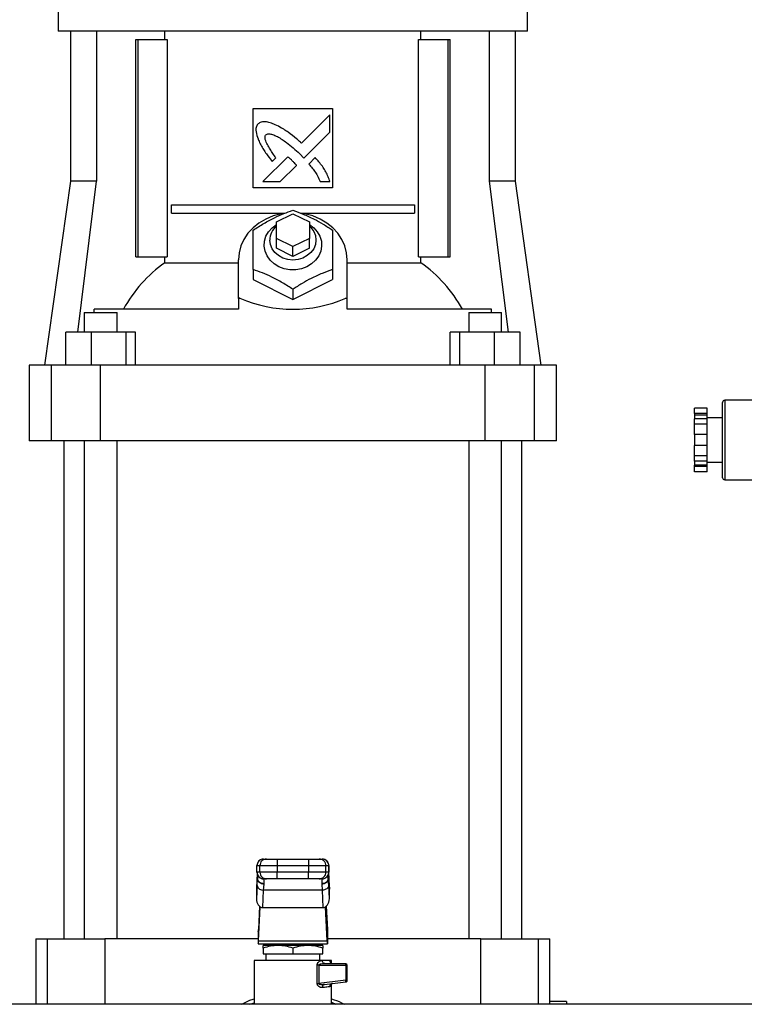
# Model space of a CAD drawing. Extents: x 0.4 to 10.6, y 0.4 to 8.1.
# Drawn here: x 7 to 7.5, y 3 to 3.6 of the extents above; entities that cross this region are included whole.
import ezdxf

# ---------------------------------------------------------------- set-up
doc = ezdxf.new("R2010")
doc.units = 0
doc.linetypes.add('SLD-SOLID', pattern=[0])
doc.layers.get('0').update_dxf_attribs({"linetype": 'CONTINUOUS'})

msp = doc.modelspace()

# ---------------------------------------------------------------- linework, layer by layer
at = {"color": 7, "linetype": 'SLD-SOLID'}
for p, q in [((7.01694, 3.64079), (7.01694, 3.62547)), ((7.3284, 3.62547), (7.3284, 3.64079)), ((7.17267, 3.62547), (7.01694, 3.62547)), ((7.02503, 3.62547), (7.02503, 3.52596)), ((7.04231, 3.62547), (7.04231, 3.52596)), ((7.08769, 3.62001), (7.08769, 3.62547)), ((7.3284, 3.62547), (7.17267, 3.62547)), ((7.25764, 3.62001), (7.25764, 3.62547)), ((7.30302, 3.62547), (7.30302, 3.52596)), ((7.3203, 3.52596), (7.3203, 3.62547)), ((7.06838, 3.47565), (7.06838, 3.62001)), ((7.06838, 3.62001), (7.06992, 3.62001)), ((7.06992, 3.47565), (7.06992, 3.62001)), ((7.06992, 3.62001), (7.08928, 3.62001)), ((7.08928, 3.62001), (7.08928, 3.47565)), ((7.25605, 3.47565), (7.25605, 3.62001)), ((7.25605, 3.62001), (7.27541, 3.62001)), ((7.27541, 3.62001), (7.27541, 3.47565)), ((7.27541, 3.62001), (7.27695, 3.62001)), ((7.27695, 3.47565), (7.27695, 3.62001)), ((7.14642, 3.57408), (7.19891, 3.57408)), ((7.14642, 3.52158), (7.14642, 3.57408)), ((7.19723, 3.57006), (7.17832, 3.55116)), ((7.19723, 3.55855), (7.19723, 3.57006)), ((7.19891, 3.57408), (7.19891, 3.52158)), ((7.17994, 3.54128), (7.19723, 3.55855)), ((7.17722, 3.54407), (7.17994, 3.54128)), ((7.16925, 3.5421), (7.15274, 3.5256)), ((7.159, 3.53897), (7.16137, 3.54134)), ((7.18754, 3.54153), (7.18325, 3.53724)), ((7.16424, 3.5256), (7.17504, 3.53639)), ((7.02503, 3.52596), (7.00785, 3.40369)), ((7.04231, 3.52596), (7.02503, 3.52596)), ((7.02985, 3.42556), (7.04231, 3.52596)), ((7.15274, 3.5256), (7.16424, 3.5256)), ((7.19085, 3.5256), (7.19723, 3.5256)), ((7.30302, 3.52596), (7.31548, 3.42556)), ((7.3203, 3.52596), (7.30302, 3.52596)), ((7.33749, 3.40369), (7.3203, 3.52596)), ((7.19891, 3.52158), (7.14642, 3.52158)), ((7.09204, 3.50463), (7.09204, 3.5101)), ((7.09204, 3.5101), (7.25329, 3.5101)), ((7.09204, 3.50463), (7.16736, 3.50463)), ((7.17791, 3.50463), (7.25329, 3.50463)), ((7.25329, 3.5101), (7.25329, 3.50463)), ((7.16173, 3.49883), (7.17267, 3.5043)), ((7.16173, 3.4879), (7.16173, 3.49883)), ((7.17267, 3.5043), (7.1836, 3.49883)), ((7.1836, 3.49883), (7.1836, 3.4879)), ((7.17267, 3.48243), (7.16173, 3.4879)), ((7.16173, 3.48134), (7.16173, 3.4879)), ((7.1836, 3.4879), (7.17267, 3.48243)), ((7.1836, 3.48134), (7.1836, 3.4879)), ((7.17267, 3.47587), (7.16173, 3.48134)), ((7.17267, 3.47587), (7.17267, 3.48243)), ((7.1836, 3.48134), (7.17267, 3.47587)), ((7.06838, 3.47565), (7.06992, 3.47565)), ((7.06992, 3.47565), (7.08928, 3.47565)), ((7.08769, 3.47177), (7.08769, 3.47565)), ((7.13658, 3.44811), (7.13658, 3.47368)), ((7.20876, 3.44811), (7.20876, 3.47368)), ((7.25605, 3.47565), (7.27541, 3.47565)), ((7.25764, 3.47177), (7.25764, 3.47565)), ((7.27541, 3.47565), (7.27695, 3.47565)), ((7.08769, 3.47177), (7.13658, 3.47177)), ((7.14642, 3.46721), (7.14642, 3.46056)), ((7.19891, 3.46721), (7.19891, 3.46056)), ((7.20876, 3.47177), (7.25764, 3.47177)), ((7.14642, 3.46056), (7.17267, 3.44743)), ((7.17267, 3.44743), (7.19891, 3.46056)), ((7.17267, 3.45409), (7.17267, 3.44743)), ((7.13753, 3.44811), (7.13658, 3.44811)), ((7.13658, 3.44797), (7.13658, 3.44811)), ((7.13658, 3.44797), (7.13658, 3.44087)), ((7.2078, 3.44811), (7.20876, 3.44811)), ((7.20876, 3.44797), (7.20876, 3.44811)), ((7.20876, 3.44087), (7.20876, 3.44797)), ((7.04086, 3.43869), (7.04086, 3.44087)), ((7.13658, 3.44087), (7.04086, 3.44087)), ((7.30447, 3.44087), (7.20876, 3.44087)), ((7.30447, 3.43869), (7.30447, 3.44087)), ((7.03414, 3.43869), (7.03414, 3.42556)), ((7.03414, 3.43869), (7.05601, 3.43869)), ((7.05601, 3.42556), (7.05601, 3.43869)), ((7.28932, 3.43869), (7.28932, 3.42556)), ((7.28932, 3.43869), (7.3112, 3.43869)), ((7.3112, 3.42556), (7.3112, 3.43869)), ((7.0219, 3.40369), (7.0219, 3.42556)), ((7.03886, 3.42556), (7.0219, 3.42556)), ((7.03886, 3.42556), (7.03886, 3.40369)), ((7.06204, 3.42556), (7.03886, 3.42556)), ((7.06204, 3.40369), (7.06204, 3.42556)), ((7.06825, 3.42556), (7.06204, 3.42556)), ((7.06825, 3.40369), (7.06825, 3.42556)), ((7.27709, 3.40369), (7.27709, 3.42556)), ((7.2833, 3.42556), (7.27709, 3.42556)), ((7.2833, 3.42556), (7.2833, 3.40369)), ((7.30647, 3.42556), (7.2833, 3.42556)), ((7.30647, 3.40369), (7.30647, 3.42556)), ((7.32344, 3.42556), (7.30647, 3.42556)), ((7.32344, 3.40369), (7.32344, 3.42556)), ((6.99769, 3.40369), (6.99769, 3.35338)), ((7.01253, 3.40369), (6.99769, 3.40369)), ((7.01253, 3.35338), (7.01253, 3.40369)), ((7.04507, 3.40369), (7.01253, 3.40369)), ((7.04507, 3.35338), (7.04507, 3.40369)), ((7.30027, 3.40369), (7.04507, 3.40369)), ((7.30027, 3.35338), (7.30027, 3.40369)), ((7.3328, 3.40369), (7.30027, 3.40369)), ((7.3328, 3.40369), (7.3328, 3.35338)), ((7.34764, 3.40369), (7.3328, 3.40369)), ((7.34764, 3.35338), (7.34764, 3.40369)), ((7.49484, 3.38037), (7.4592, 3.38037)), ((7.44762, 3.37511), (7.43929, 3.37511)), ((7.43929, 3.37162), (7.43929, 3.37511)), ((7.44762, 3.37162), (7.44762, 3.37511)), ((7.45781, 3.32898), (7.45781, 3.37898)), ((7.44762, 3.37162), (7.43929, 3.37162)), ((7.43929, 3.37162), (7.43929, 3.37062)), ((7.44762, 3.37062), (7.43929, 3.37062)), ((7.43929, 3.37062), (7.43929, 3.36803)), ((7.44762, 3.36803), (7.43929, 3.36803)), ((7.43929, 3.36455), (7.43929, 3.36803)), ((7.44762, 3.37062), (7.44762, 3.37162)), ((7.44762, 3.36803), (7.44762, 3.37062)), ((7.45781, 3.3687), (7.44762, 3.3687)), ((7.44762, 3.36455), (7.44762, 3.36803)), ((7.44762, 3.36455), (7.43929, 3.36455)), ((7.43929, 3.35757), (7.43929, 3.36455)), ((7.44762, 3.35757), (7.44762, 3.36455)), ((7.44762, 3.35757), (7.43929, 3.35757)), ((7.43929, 3.35757), (7.43929, 3.3504)), ((7.44762, 3.3504), (7.44762, 3.35757)), ((7.01253, 3.35338), (6.99769, 3.35338)), ((7.04507, 3.35338), (7.01253, 3.35338)), ((7.02065, 3.35338), (7.02065, 3.0227)), ((7.03414, 3.35338), (7.03414, 3.0227)), ((7.30027, 3.35338), (7.04507, 3.35338)), ((7.05601, 3.0227), (7.05601, 3.35338)), ((7.28932, 3.35338), (7.28932, 3.0227)), ((7.3328, 3.35338), (7.30027, 3.35338)), ((7.3112, 3.0227), (7.3112, 3.35338)), ((7.32468, 3.0227), (7.32468, 3.35338)), ((7.34764, 3.35338), (7.3328, 3.35338)), ((7.44762, 3.3504), (7.43929, 3.3504)), ((7.43929, 3.34342), (7.43929, 3.3504)), ((7.44762, 3.34342), (7.44762, 3.3504)), ((7.44762, 3.34342), (7.43929, 3.34342)), ((7.43929, 3.33993), (7.43929, 3.34342)), ((7.44762, 3.33993), (7.44762, 3.34342)), ((7.44762, 3.33993), (7.43929, 3.33993)), ((7.43929, 3.33993), (7.43929, 3.33735)), ((7.44762, 3.33735), (7.43929, 3.33735)), ((7.43929, 3.33634), (7.43929, 3.33735)), ((7.44762, 3.33634), (7.43929, 3.33634)), ((7.43929, 3.33286), (7.43929, 3.33634)), ((7.44762, 3.33735), (7.44762, 3.33993)), ((7.44762, 3.33926), (7.45781, 3.33926)), ((7.44762, 3.33634), (7.44762, 3.33735)), ((7.44762, 3.33286), (7.44762, 3.33634)), ((7.44762, 3.33286), (7.43929, 3.33286)), ((7.4592, 3.32759), (7.49484, 3.32759)), ((7.1532, 3.07575), (7.15514, 3.07575)), ((7.1532, 3.07575), (7.1532, 3.07575)), ((7.16225, 3.07575), (7.16225, 3.07138)), ((7.16225, 3.07575), (7.18308, 3.07575)), ((7.18308, 3.07575), (7.18308, 3.07138)), ((7.19019, 3.07575), (7.19213, 3.07575)), ((7.19213, 3.07575), (7.19213, 3.07575)), ((7.14883, 3.07138), (7.15077, 3.07138)), ((7.14883, 3.067), (7.14883, 3.07138)), ((7.14883, 3.067), (7.14883, 3.07138)), ((7.14883, 3.07138), (7.14883, 3.07138)), ((7.15077, 3.067), (7.14883, 3.067)), ((7.14883, 3.067), (7.14883, 3.067)), ((7.15077, 3.07138), (7.16225, 3.07138)), ((7.15077, 3.067), (7.15077, 3.07138)), ((7.16225, 3.067), (7.15077, 3.067)), ((7.16225, 3.07138), (7.18308, 3.07138)), ((7.16225, 3.07138), (7.16225, 3.067)), ((7.16225, 3.06263), (7.16225, 3.067)), ((7.18308, 3.067), (7.16225, 3.067)), ((7.18308, 3.07138), (7.19456, 3.07138)), ((7.18308, 3.07138), (7.18308, 3.067)), ((7.19456, 3.067), (7.18308, 3.067)), ((7.18308, 3.06263), (7.18308, 3.067)), ((7.19456, 3.067), (7.19456, 3.07138)), ((7.19456, 3.07138), (7.1965, 3.07138)), ((7.1965, 3.067), (7.19456, 3.067)), ((7.1965, 3.07138), (7.1965, 3.067)), ((7.1965, 3.07138), (7.19651, 3.07138)), ((7.1965, 3.067), (7.19651, 3.067)), ((7.19651, 3.067), (7.19651, 3.07138)), ((7.14873, 3.06161), (7.14845, 3.05573)), ((7.14873, 3.06182), (7.14846, 3.05614)), ((7.14886, 3.05819), (7.14915, 3.06284)), ((7.14915, 3.06534), (7.14915, 3.06316)), ((7.14915, 3.06316), (7.14915, 3.06284)), ((7.15514, 3.06263), (7.1532, 3.06263)), ((7.1532, 3.06263), (7.1532, 3.06263)), ((7.18308, 3.06263), (7.16225, 3.06263)), ((7.19213, 3.06263), (7.19019, 3.06263)), ((7.19213, 3.06263), (7.19213, 3.06263)), ((7.19618, 3.06316), (7.19618, 3.06534)), ((7.19619, 3.06284), (7.19618, 3.06316)), ((7.19647, 3.05819), (7.19619, 3.06284)), ((7.19688, 3.05614), (7.19661, 3.06182)), ((7.19661, 3.06161), (7.19689, 3.05573)), ((7.14886, 3.05819), (7.14845, 3.04954)), ((7.14845, 3.05573), (7.14845, 3.04954)), ((7.15268, 3.04356), (7.15323, 3.0551)), ((7.15323, 3.0551), (7.15351, 3.05907)), ((7.1921, 3.0551), (7.15323, 3.0551)), ((7.15351, 3.05907), (7.15353, 3.05935)), ((7.19181, 3.05935), (7.19182, 3.05907)), ((7.19182, 3.05907), (7.1921, 3.0551)), ((7.1921, 3.0551), (7.19265, 3.04356)), ((7.19689, 3.04954), (7.19647, 3.05819)), ((7.19689, 3.04954), (7.19689, 3.05573)), ((7.15052, 3.04438), (7.14979, 3.02901)), ((7.14994, 3.02135), (7.15102, 3.04403)), ((7.15268, 3.04356), (7.19265, 3.04356)), ((7.19539, 3.02135), (7.19431, 3.04403)), ((7.19481, 3.04438), (7.19554, 3.02901)), ((7.1497, 3.02768), (7.1497, 3.01943)), ((7.19563, 3.02768), (7.19563, 3.01943)), ((7.00206, 3.0227), (7.00206, 2.9793)), ((7.00206, 3.0227), (7.00969, 3.0227)), ((7.00969, 3.0227), (7.04797, 3.0227)), ((7.1497, 3.0227), (7.04797, 3.0227)), ((7.14994, 3.02135), (7.19539, 3.02135)), ((7.29737, 3.0227), (7.19563, 3.0227)), ((7.29737, 3.0227), (7.33565, 3.0227)), ((7.33565, 3.0227), (7.34327, 3.0227)), ((7.34327, 2.981), (7.34327, 3.0227)), ((7.14972, 3.01943), (7.1497, 3.01943)), ((7.14972, 3.01943), (7.19561, 3.01943)), ((7.16275, 3.01834), (7.15284, 3.01834)), ((7.15284, 3.01657), (7.15284, 3.01287)), ((7.15954, 3.01943), (7.15954, 3.01834)), ((7.18258, 3.01834), (7.16275, 3.01834)), ((7.17267, 3.01657), (7.17267, 3.01287)), ((7.19249, 3.01834), (7.18258, 3.01834)), ((7.18579, 3.01834), (7.18579, 3.01943)), ((7.19249, 3.01287), (7.19249, 3.01657)), ((7.19563, 3.01943), (7.19561, 3.01943)), ((7.14697, 3.00849), (7.14697, 2.9793)), ((7.17267, 3.00849), (7.14697, 3.00849)), ((7.15257, 3.0085), (7.15257, 3.00849)), ((7.15284, 3.01287), (7.17267, 3.01287)), ((7.15473, 3.01287), (7.15473, 3.00849)), ((7.17267, 3.01287), (7.19249, 3.01287)), ((7.19225, 3.00849), (7.17267, 3.00849)), ((7.1906, 3.00849), (7.1906, 3.01287)), ((7.19837, 3.00849), (7.19707, 3.00849)), ((7.19837, 3.00647), (7.19837, 3.00849)), ((7.18871, 2.99319), (7.18871, 3.00521)), ((7.18983, 3.00521), (7.18983, 2.99319)), ((7.18983, 3.00521), (7.20778, 3.00521)), ((7.19392, 3.00631), (7.19328, 3.00647)), ((7.19333, 3.00631), (7.19331, 3.00646)), ((7.19392, 3.00631), (7.19333, 3.00624)), ((7.19392, 3.00631), (7.20766, 3.00631)), ((7.20778, 3.00521), (7.20778, 2.99525)), ((7.20876, 2.99525), (7.20876, 3.00521)), ((7.20778, 2.99525), (7.18983, 2.99319)), ((7.19363, 2.99254), (7.19307, 2.99234)), ((7.19307, 2.99254), (7.19363, 2.99254)), ((7.19309, 2.99234), (7.19308, 2.99246)), ((7.19363, 2.99254), (7.20779, 2.99417)), ((7.19832, 2.99297), (7.19849, 2.99306)), ((7.19837, 2.9793), (7.19837, 2.99299)), ((7.49331, 2.9793), (6.85913, 2.9793)), ((7.35421, 2.98114), (7.34326, 2.98114)), ((7.35421, 2.98114), (7.35421, 2.9793))]:
    msp.add_line(p, q, dxfattribs=at)
at = {"color": 8, "linetype": 'SLD-SOLID'}
for p, q in [((7.4592, 3.38037), (7.4592, 3.32759)), ((7.14915, 3.06284), (7.14915, 3.06536)), ((7.14915, 3.063), (7.14937, 3.0633)), ((7.19619, 3.06284), (7.19619, 3.06536)), ((7.00969, 3.0227), (7.00969, 2.9793)), ((7.04797, 3.0227), (7.04797, 2.9793)), ((7.29737, 2.9793), (7.29737, 3.0227)), ((7.33565, 2.9793), (7.33565, 3.0227)), ((7.14416, 2.9793), (7.14697, 2.98037)), ((7.19837, 2.98061), (7.20125, 2.9793))]:
    msp.add_line(p, q, dxfattribs=at)
at = {"color": 7, "linetype": 'SLD-SOLID', "flags": 128}
for points in [[(7.16689, 3.50453), (7.16464, 3.50415), (7.15948, 3.50278), (7.15462, 3.50075), (7.15017, 3.49812), (7.14621, 3.49494), (7.14285, 3.49129), (7.14015, 3.48724), (7.13818, 3.48289), (7.13698, 3.47834), (7.13658, 3.47368)], [(7.20876, 3.47368), (7.20835, 3.47834), (7.20715, 3.48289), (7.20518, 3.48724), (7.20248, 3.49129), (7.19912, 3.49494), (7.19517, 3.49812), (7.19071, 3.50075), (7.18585, 3.50278), (7.1807, 3.50415), (7.1791, 3.50444)], [(7.1836, 3.49708), (7.18651, 3.49492), (7.18887, 3.49227), (7.19058, 3.48927), (7.19155, 3.48603), (7.19174, 3.48269), (7.19116, 3.47938), (7.18981, 3.47624), (7.18777, 3.4734), (7.18511, 3.47097), (7.18194, 3.46906), (7.17838, 3.46774), (7.1746, 3.46707), (7.17073, 3.46707), (7.16695, 3.46774), (7.1634, 3.46906), (7.16023, 3.47097), (7.15756, 3.4734), (7.15552, 3.47624), (7.15418, 3.47938), (7.15359, 3.48269), (7.15379, 3.48603), (7.15476, 3.48927), (7.15646, 3.49227), (7.15882, 3.49492), (7.16173, 3.49708)], [(7.1836, 3.49608), (7.18464, 3.49507), (7.18646, 3.49256), (7.18759, 3.48976), (7.18798, 3.4868), (7.18759, 3.48385), (7.18646, 3.48105), (7.18464, 3.47854), (7.18221, 3.47644), (7.17931, 3.47486), (7.17607, 3.47388), (7.17267, 3.47355), (7.16926, 3.47388), (7.16602, 3.47486), (7.16312, 3.47644), (7.1607, 3.47854), (7.15887, 3.48105), (7.15774, 3.48385), (7.15736, 3.4868)]]:
    msp.add_lwpolyline(points, dxfattribs=at)
at = {"color": 7, "linetype": 'SLD-SOLID'}
for centre, radius, start, end in [((7.16986, 3.48658), 0.0125, 130.54148, 178.9795), ((7.14246, 3.39528), 0.09408, 125.60534, 151.01247), ((7.20287, 3.39528), 0.09407, 28.98734, 54.39485), ((7.4592, 3.37898), 0.00139, 90, 180), ((7.4592, 3.32898), 0.00139, 180, 270), ((7.1532, 3.07138), 0.00437, 90.01095, 180.01296), ((7.1532, 3.07138), 0.00437, 100.22572, 179.99975), ((7.15514, 3.07138), 0.00437, 90.01095, 180.01296), ((7.19019, 3.07138), 0.00437, 359.98789, 89.98906), ((7.19213, 3.07138), 0.00437, 359.98789, 89.98906), ((7.19213, 3.07138), 0.00437, 359.99839, 79.78244), ((7.1532, 3.067), 0.00437, 179.98747, 269.98862), ((7.1532, 3.067), 0.00437, 180.00057, 259.78026), ((7.15514, 3.067), 0.00437, 179.98747, 269.98862), ((7.19019, 3.067), 0.00437, 270.01137, 0.01169), ((7.19213, 3.067), 0.00437, 270.01137, 0.01169), ((7.19213, 3.067), 0.00437, 280.22379, 0.00126), ((7.15282, 3.05915), 0.00407, 193.59712, 275.81285), ((7.20734, 2.9944), 0.000499, 332.40575, 10.60961)]:
    msp.add_arc(centre, radius, start, end, dxfattribs=at)
for centre, major_axis, ratio, start_param, end_param in [((7.17267, 3.36435), (0.14928, 0), 0.57735, 1.808397, 1.814974), ((7.17267, 3.6994), (0, 0.25856), 0.57735, 2.903992, 3.379194), ((7.17267, 3.36435), (0.14928, 0), 0.57735, 1.326619, 1.333195), ((7.15283, 3.05593), (0.00029, 0.00618), 0.706706, 1.570796, 1.638076), ((7.19251, 3.05593), (0.00029, -0.00618), 0.706706, 1.503516, 1.570796), ((7.15283, 3.04975), (-0.00029, -0.00618), 0.706706, 4.779669, 6.316825), ((7.19251, 3.04975), (-0.00029, 0.00618), 0.706706, 3.107953, 4.645109), ((7.14957, 3.03365), (0, 0.00656), 0.047619, 3.568671, 3.926991), ((7.19576, 3.03365), (0, 0.00656), 0.047619, 2.356194, 2.714514), ((7.14972, 3.02599), (0, 0.00656), 0.047619, 3.141593, 3.926991), ((7.19561, 3.02599), (0, 0.00656), 0.047619, 2.356194, 3.141593)]:
    msp.add_ellipse(centre, major_axis=major_axis, ratio=ratio, start_param=start_param, end_param=end_param, dxfattribs=at)
for points, knots in [([(7.14952, 3.56399), (7.14937, 3.56374), (7.14877, 3.56278), (7.14799, 3.56103), (7.14825, 3.55776), (7.14901, 3.55552), (7.14954, 3.55396)], [0, 0, 0, 0, 0.083298, 0.324077, 0.529902, 1, 1, 1, 1]), ([(7.16094, 3.56339), (7.16067, 3.5635), (7.15931, 3.56403), (7.15684, 3.56492), (7.1539, 3.56557), (7.15133, 3.56517), (7.15016, 3.56441), (7.14952, 3.56399)], [0, 0, 0, 0, 0.072786, 0.364155, 0.657142, 0.810844, 1, 1, 1, 1]), ([(7.15473, 3.55671), (7.15498, 3.55685), (7.15562, 3.55721), (7.15715, 3.55735), (7.15953, 3.55686), (7.16243, 3.55553), (7.16551, 3.55366), (7.16904, 3.55115), (7.17297, 3.54799), (7.1758, 3.54538), (7.17722, 3.54407)], [0, 0, 0, 0, 0.032959, 0.081054, 0.166928, 0.301701, 0.435834, 0.569855, 0.784537, 1, 1, 1, 1]), ([(7.17832, 3.55116), (7.1781, 3.55136), (7.17701, 3.55233), (7.17417, 3.55484), (7.17054, 3.55778), (7.16713, 3.56004), (7.16426, 3.56171), (7.16234, 3.56268), (7.16094, 3.56339)], [0, 0, 0, 0, 0.041009, 0.205044, 0.53339, 0.697518, 0.779549, 1, 1, 1, 1]), ([(7.14954, 3.55396), (7.14965, 3.55369), (7.15025, 3.55236), (7.15135, 3.54998), (7.1528, 3.54744), (7.1544, 3.545), (7.15634, 3.54232), (7.15803, 3.54019), (7.159, 3.53897)], [0, 0, 0, 0, 0.049175, 0.245904, 0.442793, 0.541156, 0.737931, 1, 1, 1, 1]), ([(7.16137, 3.54134), (7.1612, 3.54158), (7.1604, 3.5428), (7.15893, 3.54497), (7.15734, 3.54742), (7.15616, 3.54943), (7.15534, 3.55098), (7.15459, 3.55268), (7.15416, 3.55426), (7.15419, 3.55559), (7.15443, 3.5563), (7.15466, 3.55662), (7.15473, 3.55671)], [0, 0, 0, 0, 0.050286, 0.251427, 0.452591, 0.553178, 0.653788, 0.754469, 0.874113, 0.93216, 0.981378, 1, 1, 1, 1]), ([(7.17229, 3.53943), (7.17207, 3.53962), (7.17147, 3.54018), (7.17066, 3.5409), (7.16987, 3.5416), (7.16945, 3.54193), (7.16925, 3.5421)], [0, 0, 0, 0, 0.2161721, 0.6079339, 0.8039138, 1, 1, 1, 1]), ([(7.17504, 3.53639), (7.17503, 3.53642), (7.17498, 3.53657), (7.17452, 3.53711), (7.17363, 3.53809), (7.17277, 3.53895), (7.17229, 3.53943)], [0, 0, 0, 0, 0.021342, 0.11836, 0.503841, 1, 1, 1, 1]), ([(7.19723, 3.5256), (7.19713, 3.52587), (7.19665, 3.52725), (7.19576, 3.52972), (7.1942, 3.53287), (7.19221, 3.53584), (7.18995, 3.53871), (7.18834, 3.54059), (7.18754, 3.54153)], [0, 0, 0, 0, 0.046519, 0.232659, 0.419118, 0.605461, 0.802514, 1, 1, 1, 1]), ([(7.18325, 3.53724), (7.18344, 3.53702), (7.1844, 3.53592), (7.18572, 3.53436), (7.18744, 3.532), (7.18913, 3.52928), (7.19023, 3.52691), (7.19085, 3.5256)], [0, 0, 0, 0, 0.0626292, 0.3132068, 0.4384994, 0.6893393, 1, 1, 1, 1]), ([(7.14642, 3.49346), (7.1487, 3.49493), (7.1533, 3.4979), (7.16011, 3.50156), (7.16664, 3.50446), (7.17064, 3.50587), (7.17267, 3.50658)], [0, 0, 0, 0, 0.2642848, 0.5341314, 0.7649778, 1, 1, 1, 1]), ([(7.17267, 3.50658), (7.17494, 3.50577), (7.17954, 3.50415), (7.18636, 3.50099), (7.19288, 3.49737), (7.19689, 3.49477), (7.19891, 3.49346)], [0, 0, 0, 0, 0.264285, 0.534132, 0.764977, 1, 1, 1, 1]), ([(7.14642, 3.46721), (7.14642, 3.46982), (7.14642, 3.47509), (7.14642, 3.48216), (7.14642, 3.48832), (7.14642, 3.49173), (7.14642, 3.49346)], [0, 0, 0, 0, 0.264285, 0.534132, 0.764979, 1, 1, 1, 1]), ([(7.19891, 3.49346), (7.19891, 3.49151), (7.19891, 3.48759), (7.19891, 3.48102), (7.19891, 3.47413), (7.19891, 3.46953), (7.19891, 3.46721)], [0, 0, 0, 0, 0.2642842, 0.5341325, 0.7649772, 1, 1, 1, 1]), ([(7.17267, 3.45409), (7.17039, 3.45556), (7.16579, 3.45853), (7.15897, 3.46219), (7.15245, 3.46509), (7.14844, 3.4665), (7.14642, 3.46721)], [0, 0, 0, 0, 0.264285, 0.534133, 0.76498, 1, 1, 1, 1]), ([(7.19891, 3.46721), (7.19664, 3.4664), (7.19204, 3.46478), (7.18522, 3.46162), (7.1787, 3.458), (7.17469, 3.4554), (7.17267, 3.45409)], [0, 0, 0, 0, 0.264285, 0.534133, 0.764978, 1, 1, 1, 1]), ([(7.15514, 3.07575), (7.15526, 3.07575), (7.15544, 3.07575), (7.15634, 3.07575), (7.15726, 3.07575), (7.15838, 3.07575), (7.16001, 3.07575), (7.16137, 3.07575), (7.16225, 3.07575)], [0, 0, 0, 0, 0.239831, 0.369866, 0.499996, 0.630029, 0.760162, 1, 1, 1, 1]), ([(7.18308, 3.07575), (7.18396, 3.07575), (7.18532, 3.07575), (7.18695, 3.07575), (7.18807, 3.07575), (7.18899, 3.07575), (7.18989, 3.07575), (7.19007, 3.07575), (7.19019, 3.07575)], [0, 0, 0, 0, 0.239833, 0.369865, 0.500001, 0.630033, 0.760168, 1, 1, 1, 1]), ([(7.149, 3.06607), (7.14897, 3.06576), (7.14887, 3.06455), (7.14879, 3.06287), (7.14873, 3.06161)], [0, 0, 0, 0, 0.254721, 1, 1, 1, 1]), ([(7.15353, 3.05935), (7.15298, 3.0594), (7.15213, 3.05947), (7.15111, 3.05995), (7.15041, 3.06044), (7.14984, 3.06105), (7.1493, 3.06194), (7.14921, 3.06268), (7.14915, 3.06316)], [0, 0, 0, 0, 0.239436, 0.368345, 0.499998, 0.631658, 0.76057, 1, 1, 1, 1]), ([(7.15351, 3.05907), (7.15297, 3.05913), (7.15214, 3.05922), (7.15113, 3.0597), (7.15044, 3.06019), (7.14988, 3.06079), (7.14932, 3.06165), (7.14922, 3.06237), (7.14915, 3.06284)], [0, 0, 0, 0, 0.239792, 0.368575, 0.499998, 0.631431, 0.760212, 1, 1, 1, 1]), ([(7.14962, 3.06392), (7.14957, 3.06393), (7.14924, 3.06399), (7.14923, 3.06317), (7.14922, 3.06247)], [0, 0, 0, 0, 0.154411, 1, 1, 1, 1]), ([(7.15353, 3.05935), (7.15352, 3.0603), (7.1535, 3.0622), (7.15348, 3.06248), (7.15347, 3.06263)], [0, 0, 0, 0, 0.499999, 1, 1, 1, 1]), ([(7.16225, 3.06263), (7.16137, 3.06263), (7.16001, 3.06263), (7.15838, 3.06263), (7.15726, 3.06263), (7.15634, 3.06263), (7.15544, 3.06263), (7.15526, 3.06263), (7.15514, 3.06263)], [0, 0, 0, 0, 0.239838, 0.369864, 0.500004, 0.630032, 0.760169, 1, 1, 1, 1]), ([(7.19019, 3.06263), (7.19007, 3.06263), (7.18989, 3.06263), (7.18899, 3.06263), (7.18807, 3.06263), (7.18695, 3.06263), (7.18532, 3.06263), (7.18396, 3.06263), (7.18308, 3.06263)], [0, 0, 0, 0, 0.239832, 0.369865, 0.5, 0.630028, 0.760167, 1, 1, 1, 1]), ([(7.19618, 3.06316), (7.19612, 3.06268), (7.19603, 3.06194), (7.19549, 3.06105), (7.19492, 3.06044), (7.19422, 3.05995), (7.1932, 3.05947), (7.19236, 3.0594), (7.19181, 3.05935)], [0, 0, 0, 0, 0.239434, 0.368348, 0.500003, 0.631655, 0.760575, 1, 1, 1, 1]), ([(7.19186, 3.06263), (7.19185, 3.06248), (7.19183, 3.0622), (7.19181, 3.0603), (7.19181, 3.05935)], [0, 0, 0, 0, 0.500001, 1, 1, 1, 1]), ([(7.19619, 3.06284), (7.19612, 3.06237), (7.19601, 3.06165), (7.19546, 3.06079), (7.19489, 3.06019), (7.1942, 3.0597), (7.19319, 3.05922), (7.19236, 3.05913), (7.19182, 3.05907)], [0, 0, 0, 0, 0.239788, 0.368572, 0.499999, 0.631427, 0.76021, 1, 1, 1, 1]), ([(7.19611, 3.06243), (7.19613, 3.06311), (7.19615, 3.06414), (7.19593, 3.06417), (7.19586, 3.06418)], [0, 0, 0, 0, 0.652395, 1, 1, 1, 1]), ([(7.19654, 3.06221), (7.19647, 3.06356), (7.1964, 3.06498), (7.19632, 3.06601), (7.19632, 3.06606)], [0, 0, 0, 0, 0.945683, 1, 1, 1, 1]), ([(7.19633, 3.06612), (7.19636, 3.0658), (7.19646, 3.06458), (7.19654, 3.06286), (7.19661, 3.06161)], [0, 0, 0, 0, 0.265289, 1, 1, 1, 1]), ([(7.19647, 3.05819), (7.19639, 3.0578), (7.19623, 3.057), (7.19521, 3.05599), (7.19379, 3.05527), (7.19266, 3.05516), (7.1921, 3.0551)], [0, 0, 0, 0, 0.2499946, 0.5, 0.7499994, 1, 1, 1, 1]), ([(7.16275, 3.01834), (7.16109, 3.01825), (7.15773, 3.01807), (7.15448, 3.01707), (7.15284, 3.01657)], [0, 0, 0, 0, 0.494509, 1, 1, 1, 1]), ([(7.15284, 3.01657), (7.15284, 3.01706), (7.15284, 3.01806), (7.15284, 3.01824), (7.15284, 3.01834)], [0, 0, 0, 0, 0.495458, 1, 1, 1, 1]), ([(7.17267, 3.01657), (7.17106, 3.01706), (7.16781, 3.01806), (7.16445, 3.01824), (7.16275, 3.01834)], [0, 0, 0, 0, 0.495457, 1, 1, 1, 1]), ([(7.18258, 3.01834), (7.18092, 3.01825), (7.17756, 3.01807), (7.17431, 3.01707), (7.17267, 3.01657)], [0, 0, 0, 0, 0.494512, 1, 1, 1, 1]), ([(7.19249, 3.01657), (7.19088, 3.01706), (7.18763, 3.01806), (7.18427, 3.01824), (7.18258, 3.01834)], [0, 0, 0, 0, 0.495456, 1, 1, 1, 1]), ([(7.19249, 3.01834), (7.19249, 3.01825), (7.19249, 3.01807), (7.19249, 3.01707), (7.19249, 3.01657)], [0, 0, 0, 0, 0.494509, 1, 1, 1, 1]), ([(7.18871, 3.00521), (7.18873, 3.00543), (7.18876, 3.00588), (7.18913, 3.00673), (7.18989, 3.0076), (7.19104, 3.00833), (7.19183, 3.00844), (7.19225, 3.00849)], [0, 0, 0, 0, 0.0999311, 0.2077277, 0.4428467, 0.7080229, 1, 1, 1, 1]), ([(7.19707, 3.00849), (7.19647, 3.00849), (7.19528, 3.00849), (7.19326, 3.00849), (7.19225, 3.00849)], [0, 0, 0, 0, 0.499997, 1, 1, 1, 1]), ([(7.19707, 3.00849), (7.1971, 3.00821), (7.19716, 3.00763), (7.19764, 3.00691), (7.19833, 3.00641), (7.19887, 3.00634), (7.19915, 3.00631)], [0, 0, 0, 0, 0.250002, 0.499994, 0.749992, 1, 1, 1, 1]), ([(7.18983, 3.00521), (7.18963, 3.00521), (7.18922, 3.00521), (7.18888, 3.00521), (7.18871, 3.00521)], [0, 0, 0, 0, 0.500003, 1, 1, 1, 1]), ([(7.20775, 3.00599), (7.20774, 3.00603), (7.20773, 3.00613), (7.20771, 3.00623), (7.20769, 3.0063), (7.20767, 3.0063), (7.20766, 3.00631)], [0, 0, 0, 0, 0.249995, 0.499979, 0.749993, 1, 1, 1, 1]), ([(7.20766, 3.00631), (7.2078, 3.00629), (7.20809, 3.00626), (7.20844, 3.00603), (7.20857, 3.0058), (7.20863, 3.0057)], [0, 0, 0, 0, 0.354677, 0.709372, 1, 1, 1, 1]), ([(7.20778, 3.00521), (7.20778, 3.00529), (7.20778, 3.00543), (7.20777, 3.00563), (7.20776, 3.00583), (7.20775, 3.00593), (7.20775, 3.00599)], [0, 0, 0, 0, 0.249996, 0.499988, 0.749997, 1, 1, 1, 1]), ([(7.20778, 3.00521), (7.20791, 3.00521), (7.20818, 3.00521), (7.20849, 3.00521), (7.20871, 3.00521), (7.20874, 3.00521), (7.20876, 3.00521)], [0, 0, 0, 0, 0.25, 0.500023, 0.749984, 1, 1, 1, 1]), ([(7.20784, 2.99449), (7.20783, 2.99454), (7.20783, 2.99465), (7.20782, 2.99484), (7.20781, 2.99504), (7.20779, 2.99518), (7.20778, 2.99525)], [0, 0, 0, 0, 0.2499952, 0.4999909, 0.7499993, 1, 1, 1, 1]), ([(7.20876, 2.99525), (7.20874, 2.99525), (7.20871, 2.99525), (7.20849, 2.99525), (7.20818, 2.99525), (7.20791, 2.99525), (7.20778, 2.99525)], [0, 0, 0, 0, 0.250016, 0.499977, 0.75, 1, 1, 1, 1]), ([(7.20779, 2.99417), (7.20792, 2.9942), (7.20818, 2.99425), (7.20849, 2.99451), (7.20871, 2.99485), (7.20874, 2.99512), (7.20876, 2.99525)], [0, 0, 0, 0, 0.2500077, 0.5000079, 0.7500064, 1, 1, 1, 1]), ([(7.19222, 2.99037), (7.19181, 2.99037), (7.19105, 2.99037), (7.19007, 2.99086), (7.18941, 2.99143), (7.18903, 2.99195), (7.18876, 2.99254), (7.18873, 2.99298), (7.18871, 2.99319)], [0, 0, 0, 0, 0.289817, 0.553357, 0.677839, 0.789734, 0.897565, 1, 1, 1, 1]), ([(7.18871, 2.99319), (7.18888, 2.99319), (7.18922, 2.99319), (7.18963, 2.99319), (7.18983, 2.99319)], [0, 0, 0, 0, 0.499997, 1, 1, 1, 1]), ([(7.19707, 2.99097), (7.19648, 2.9909), (7.19528, 2.99075), (7.19325, 2.9905), (7.19222, 2.99037)], [0, 0, 0, 0, 0.490598, 1, 1, 1, 1]), ([(7.1989, 2.99314), (7.19867, 2.99309), (7.19819, 2.99299), (7.19758, 2.99249), (7.19714, 2.99179), (7.19709, 2.99124), (7.19707, 2.99097)], [0, 0, 0, 0, 0.2306209, 0.484804, 0.7473689, 1, 1, 1, 1]), ([(7.13886, 2.9793), (7.14059, 2.98031), (7.14316, 2.98183), (7.14603, 2.98267), (7.14697, 2.98294)], [0, 0, 0, 0, 0.671028, 1, 1, 1, 1]), ([(7.19837, 2.98287), (7.20061, 2.98215), (7.20355, 2.9812), (7.20622, 2.97966), (7.20685, 2.9793)], [0, 0, 0, 0, 0.761756, 1, 1, 1, 1]), ([(7.34319, 2.9793), (7.3432, 2.97957), (7.34325, 2.98061), (7.34327, 2.98119), (7.34327, 2.98104), (7.34326, 2.981)], [0, 0, 0, 0, 0.209901, 0.802172, 1, 1, 1, 1])]:
    msp.add_open_spline(points, degree=3, knots=knots, dxfattribs=at)
at = {"color": 8, "linetype": 'SLD-SOLID'}
for points, knots in [([(7.19654, 3.06225), (7.19654, 3.06224), (7.1966, 3.0621), (7.19659, 3.06195), (7.19659, 3.06181)], [0, 0, 0, 0, 0.067839, 1, 1, 1, 1]), ([(7.19328, 3.00647), (7.19309, 3.00661), (7.19271, 3.00689), (7.19233, 3.00764), (7.19228, 3.00821), (7.19225, 3.00849)], [0, 0, 0, 0, 0.333338, 0.666663, 1, 1, 1, 1]), ([(7.19707, 3.00849), (7.19713, 3.00848), (7.19726, 3.00846), (7.19742, 3.00827), (7.19756, 3.00796), (7.19769, 3.00753), (7.19774, 3.00712), (7.19776, 3.00689)], [0, 0, 0, 0, 0.190066, 0.378894, 0.568675, 0.759903, 1, 1, 1, 1]), ([(7.19333, 3.00624), (7.19265, 3.0062), (7.19163, 3.00613), (7.19048, 3.00579), (7.19, 3.00552), (7.18987, 3.00536), (7.18984, 3.00527), (7.18983, 3.00523), (7.18983, 3.00521)], [0, 0, 0, 0, 0.548805, 0.825621, 0.933116, 0.969991, 0.985521, 1, 1, 1, 1]), ([(7.18983, 2.99319), (7.18983, 2.99317), (7.18982, 2.99313), (7.18983, 2.99307), (7.18986, 2.99301), (7.18991, 2.99293), (7.19003, 2.99284), (7.19044, 2.99264), (7.19149, 2.99245), (7.19244, 2.9925), (7.19307, 2.99254)], [0, 0, 0, 0, 0.01594, 0.031707, 0.048345, 0.066758, 0.111271, 0.168653, 0.452547, 1, 1, 1, 1]), ([(7.19307, 2.99234), (7.19289, 2.99219), (7.19255, 2.99189), (7.19224, 2.99116), (7.19222, 2.99063), (7.19222, 2.99037)], [0, 0, 0, 0, 0.341061, 0.682133, 1, 1, 1, 1]), ([(7.19781, 2.99302), (7.19777, 2.99266), (7.19769, 2.99193), (7.19748, 2.99132), (7.19726, 2.99103), (7.19713, 2.99099), (7.19707, 2.99097)], [0, 0, 0, 0, 0.323515, 0.663638, 0.83177, 1, 1, 1, 1])]:
    msp.add_open_spline(points, degree=3, knots=knots, dxfattribs=at)

doc.saveas('drawing.dxf')
